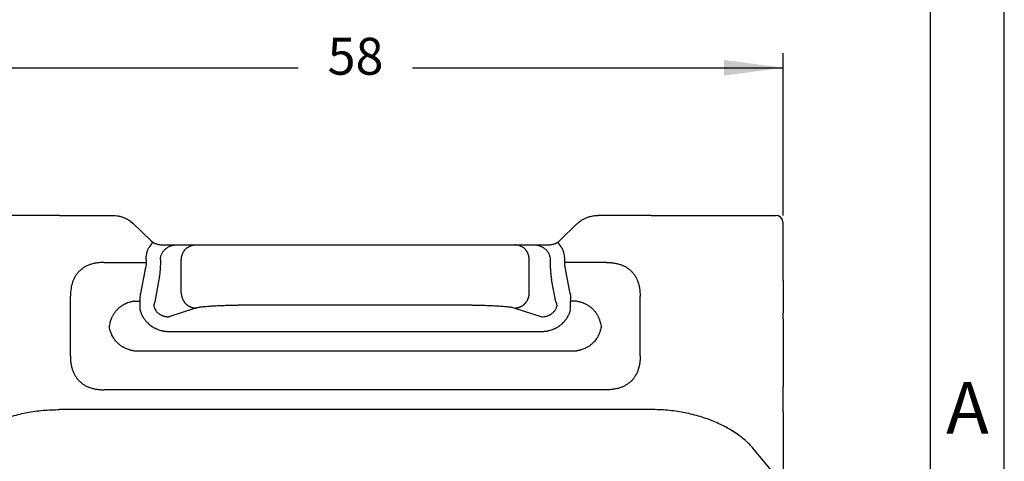
# Model space of a CAD drawing. Units: millimetres. Extents: x 0 to 297, y 0 to 210.
# Drawn here: x 230 to 297, y 137 to 167 of the extents above; entities that cross this region are included whole.
import ezdxf

# ---------------------------------------------------------------- set-up
doc = ezdxf.new("R2010")
doc.units = ezdxf.units.MM
doc.layers.add('1', color=7, linetype='Continuous')
doc.styles.add('CONVERTER_11', font='ARIAL.TTF', dxfattribs={"width": 1.2})
doc.styles.add('CONVERTER_14', font='txt.shx', dxfattribs={"width": 0.9})
doc.dimstyles.new('ME10_DIM_14', dxfattribs={"dimtxt": 2.5, "dimasz": 4, "dimexe": 1, "dimexo": 0.5, "dimgap": 2, "dimtad": 0, "dimdsep": 46, "dimtxsty": 'CONVERTER_14', "dimsah": 1, "dimcen": 0.09, "dimclrd": 2, "dimclre": 2, "dimclrt": 4, "dimadec": 0, "dimazin": 0, "dimtfac": 1, "dimtdec": 4, "dimtix": 1, "dimtmove": 0, "dimatfit": 3, "dimfxl": 1, "dimtolj": 1, "dimtzin": 0, "dimarcsym": 0})

# ---------------------------------------------------------------- blocks, each defined once
blk = doc.blocks.new('_formato_A4', base_point=(306.935, 0))
at = {"layer": '1', "color": 7, "linetype": 'Continuous'}
for p, q in [((297, 0), (297, 210)), ((292, 5), (292, 184))]:
    blk.add_line(p, q, dxfattribs=at)
at = {"layer": '1', "color": 7, "insert": (294.5, 140.5), "char_height": 3.5, "attachment_point": 5, "line_spacing_factor": 1.320528, "style": 'CONVERTER_11'}
blk.add_mtext('A', dxfattribs=at)
blk = doc.blocks.new('*D10')
at = {"layer": '1', "color": 2, "linetype": 'Continuous'}
for p, q in [((224, 154), (224, 165)), ((282, 154), (282, 165)), ((224, 164), (249.125, 164)), ((256.875, 164), (282, 164))]:
    blk.add_line(p, q, dxfattribs=at)
at = {"layer": '1', "color": 2}
for points in [[(228, 164.527), (228, 163.473), (224, 164)], [(278, 163.473), (278, 164.527), (282, 164)]]:
    blk.add_solid(points, dxfattribs=at)
at = {"layer": '1', "color": 4, "insert": (251.125, 162.75), "char_height": 2.5, "attachment_point": 7, "rotation": 0.00014, "line_spacing_factor": 0.60024, "style": 'CONVERTER_14'}
blk.add_mtext('58', dxfattribs=at)

msp = doc.modelspace()

# ---------------------------------------------------------------- linework, layer by layer
at = {"color": 7, "linetype": 'Continuous'}
for p, q in [((232.949, 154), (226.454, 154)), ((232.949, 154), (236.528, 154)), ((273.051, 154), (269.472, 154)), ((273.051, 154), (279.546, 154)), ((279.546, 154), (280.763, 154)), ((280.763, 154), (281.5, 154)), ((239.134, 152.299), (237.973, 153.42)), ((266.866, 152.299), (268.027, 153.42)), ((282, 152.2), (282, 153.5)), ((282, 149.6), (282, 152.2)), ((239.993, 152), (240.892, 152)), ((240.892, 152), (242.172, 152)), ((242.172, 152), (245.069, 152)), ((245.069, 152), (260.931, 152)), ((260.931, 152), (263.828, 152)), ((263.828, 152), (265.108, 152)), ((265.108, 152), (266.007, 152)), ((238.821, 151), (238.821, 150.815)), ((241.206, 148.722), (241.206, 151)), ((264.794, 148.722), (264.794, 151)), ((267.179, 151), (267.179, 150.815)), ((235.979, 150.815), (238.821, 150.815)), ((238.724, 150.242), (238.436, 148.707)), ((270.021, 150.815), (267.179, 150.815)), ((267.564, 148.707), (267.276, 150.242)), ((282, 149.6), (282, 149.46)), ((282, 149.46), (282, 149.2)), ((282, 149.2), (282, 148.623)), ((233.685, 144.479), (233.685, 148.521)), ((272.315, 144.479), (272.315, 148.521)), ((282, 148.623), (282, 147.8)), ((260.931, 147.92), (245.069, 147.92)), ((282, 147.8), (282, 147.4)), ((282, 147), (282, 147.4)), ((282, 147), (282, 143.4)), ((240.363, 146.139), (265.637, 146.139)), ((282, 143.4), (282, 142.9)), ((282, 142.9), (282, 142.4)), ((270.021, 142.185), (235.979, 142.185)), ((282, 140.7), (282, 142.4)), ((273.051, 140.846), (232.949, 140.846)), ((282, 140.7), (282, 137.6)), ((281.196, 136.744), (279.979, 138.22)), ((282, 137.6), (282, 136.76))]:
    msp.add_line(p, q, dxfattribs=at)
at = {"color": 2, "linetype": 'Continuous'}
for p, q in [((239.787, 151), (239.787, 150.815)), ((266.213, 151), (266.213, 150.815)), ((239.69, 149.668), (239.402, 148.133)), ((266.598, 148.133), (266.31, 149.668)), ((238.033, 148.188), (238.401, 148.188)), ((267.967, 148.188), (267.599, 148.188)), ((242.172, 147.726), (240.363, 147.135)), ((263.828, 147.726), (265.637, 147.135)), ((267.967, 144.812), (238.033, 144.812))]:
    msp.add_line(p, q, dxfattribs=at)
at = {"color": 7, "linetype": 'Continuous'}
msp.add_arc((281.5, 153.5), 0.5, 0, 90, dxfattribs=at)
for points, knots in [([(236.528, 154), (236.596, 153.998), (236.729, 153.995), (236.86, 153.973), (236.925, 153.962)], [0, 0, 0, 0, 0.2035827, 0.3992754, 0.3992754, 0.3992754, 0.3992754]), ([(236.925, 153.962), (236.959, 153.955), (237.024, 153.942), (237.122, 153.915), (237.215, 153.885), (237.306, 153.851), (237.397, 153.813), (237.456, 153.784), (237.488, 153.768)], [0, 0, 0, 0, 0.1062211, 0.1990301, 0.3044798, 0.3988092, 0.4913227, 0.5978353, 0.5978353, 0.5978353, 0.5978353]), ([(237.488, 153.768), (237.488, 153.768), (237.489, 153.767), (237.509, 153.757), (237.548, 153.736), (237.606, 153.703), (237.643, 153.679), (237.662, 153.667)], [0, 0, 0, 0, 0.0011704, 0.0023422, 0.0686619, 0.1348472, 0.2009138, 0.2009138, 0.2009138, 0.2009138]), ([(237.662, 153.667), (237.662, 153.667), (237.662, 153.667), (237.665, 153.665), (237.67, 153.662), (237.678, 153.656), (237.687, 153.651), (237.695, 153.645), (237.703, 153.64), (237.71, 153.635), (237.718, 153.629), (237.726, 153.624), (237.733, 153.619), (237.74, 153.614), (237.748, 153.609), (237.755, 153.603), (237.762, 153.598), (237.768, 153.593), (237.775, 153.588), (237.782, 153.584), (237.788, 153.579), (237.794, 153.574), (237.8, 153.569), (237.806, 153.565), (237.812, 153.56), (237.818, 153.555), (237.824, 153.551), (237.83, 153.546), (237.835, 153.542), (237.841, 153.537), (237.847, 153.532), (237.854, 153.527), (237.86, 153.522), (237.866, 153.516), (237.873, 153.511), (237.879, 153.505), (237.886, 153.499), (237.893, 153.494), (237.898, 153.489), (237.903, 153.485), (237.906, 153.482), (237.909, 153.48), (237.911, 153.478), (237.914, 153.475), (237.917, 153.473), (237.919, 153.471), (237.921, 153.468), (237.924, 153.466), (237.926, 153.464), (237.928, 153.462), (237.93, 153.461), (237.932, 153.459), (237.934, 153.457), (237.935, 153.456), (237.936, 153.455), (237.937, 153.454)], [0, 0, 0, 0, 0.0000523, 0.0001046, 0.0101511, 0.020082, 0.0298958, 0.0395913, 0.0491673, 0.0586222, 0.067955, 0.077164, 0.0862482, 0.0952059, 0.1040359, 0.1127367, 0.1213069, 0.129745, 0.1380497, 0.1462195, 0.1542528, 0.1621481, 0.1699041, 0.1775192, 0.1849917, 0.1923203, 0.1995034, 0.2068324, 0.2143368, 0.222014, 0.2298615, 0.2378767, 0.2460571, 0.2544002, 0.2629034, 0.2715644, 0.2803806, 0.2893496, 0.2984689, 0.3024521, 0.3063421, 0.3101341, 0.313823, 0.3174039, 0.3208717, 0.3242214, 0.3274481, 0.3305467, 0.3335123, 0.3363398, 0.3390243, 0.3415607, 0.343944, 0.3461692, 0.3482314, 0.3482314, 0.3482314, 0.3482314]), ([(268.063, 153.454), (268.082, 153.471), (268.119, 153.505), (268.186, 153.559), (268.258, 153.614), (268.313, 153.651), (268.338, 153.667)], [0, 0, 0, 0, 0.0764902, 0.1493603, 0.2581508, 0.3480986, 0.3480986, 0.3480986, 0.3480986]), ([(268.063, 153.454), (268.068, 153.459), (268.081, 153.47), (268.106, 153.493), (268.138, 153.521), (268.164, 153.541), (268.176, 153.551)], [0, 0, 0, 0, 0.0207832, 0.0497621, 0.1021725, 0.1487253, 0.1487253, 0.1487253, 0.1487253]), ([(268.338, 153.667), (268.368, 153.686), (268.425, 153.721), (268.484, 153.753), (268.512, 153.768)], [0, 0, 0, 0, 0.1054045, 0.2010068, 0.2010068, 0.2010068, 0.2010068]), ([(268.512, 153.768), (268.544, 153.783), (268.603, 153.813), (268.696, 153.852), (268.788, 153.887), (268.852, 153.906), (268.882, 153.915)], [0, 0, 0, 0, 0.1055064, 0.197374, 0.3041694, 0.3984799, 0.3984799, 0.3984799, 0.3984799]), ([(268.512, 153.768), (268.544, 153.784), (268.603, 153.813), (268.695, 153.852), (268.786, 153.886), (268.85, 153.906), (268.882, 153.915)], [0, 0, 0, 0, 0.1065126, 0.1990261, 0.2987649, 0.3984803, 0.3984803, 0.3984803, 0.3984803]), ([(268.882, 153.915), (268.978, 153.94), (269.172, 153.989), (269.372, 153.996), (269.472, 154)], [0, 0, 0, 0, 0.2984099, 0.5982941, 0.5982941, 0.5982941, 0.5982941]), ([(237.937, 153.454), (237.943, 153.449), (237.955, 153.438), (237.967, 153.426), (237.973, 153.42)], [0, 0, 0, 0, 0.02469371, 0.04975564, 0.04975564, 0.04975564, 0.04975564]), ([(268.027, 153.42), (268.033, 153.426), (268.045, 153.437), (268.057, 153.449), (268.063, 153.454)], [0, 0, 0, 0, 0.02477199, 0.04975565, 0.04975565, 0.04975565, 0.04975565]), ([(239.134, 152.299), (239.139, 152.294), (239.15, 152.284), (239.164, 152.271), (239.18, 152.257), (239.201, 152.24), (239.23, 152.216), (239.254, 152.2), (239.267, 152.19)], [0, 0, 0, 0, 0.022233, 0.0426116, 0.0600686, 0.0861335, 0.1223192, 0.1725814, 0.1725814, 0.1725814, 0.1725814]), ([(266.733, 152.19), (266.746, 152.2), (266.77, 152.216), (266.799, 152.239), (266.819, 152.256), (266.835, 152.27), (266.85, 152.284), (266.861, 152.294), (266.866, 152.299)], [0, 0, 0, 0, 0.050131, 0.0862794, 0.1120794, 0.1295396, 0.1501187, 0.1725807, 0.1725807, 0.1725807, 0.1725807]), ([(238.821, 151), (238.824, 151.074), (238.828, 151.207), (238.856, 151.375), (238.885, 151.498), (238.913, 151.592), (238.945, 151.684), (238.971, 151.746), (238.984, 151.778)], [0, 0, 0, 0, 0.2208992, 0.4008184, 0.508135, 0.6008134, 0.6956863, 0.8002129, 0.8002129, 0.8002129, 0.8002129]), ([(239.267, 152.19), (239.267, 152.19), (239.267, 152.19), (239.267, 152.19), (239.267, 152.19), (239.267, 152.189), (239.267, 152.189), (239.267, 152.189), (239.266, 152.188), (239.266, 152.187), (239.265, 152.187), (239.265, 152.186), (239.264, 152.185), (239.263, 152.184), (239.262, 152.183), (239.262, 152.181), (239.261, 152.18), (239.26, 152.179), (239.259, 152.177), (239.258, 152.176), (239.256, 152.174), (239.255, 152.172), (239.254, 152.17), (239.253, 152.168), (239.251, 152.166), (239.25, 152.164), (239.248, 152.162), (239.246, 152.16), (239.245, 152.157), (239.243, 152.154), (239.241, 152.152), (239.239, 152.149), (239.237, 152.146), (239.235, 152.143), (239.233, 152.139), (239.23, 152.136), (239.228, 152.133), (239.226, 152.129), (239.223, 152.126), (239.221, 152.122), (239.218, 152.118), (239.215, 152.114), (239.213, 152.11), (239.21, 152.106), (239.207, 152.102), (239.204, 152.098), (239.201, 152.093), (239.198, 152.089), (239.195, 152.084), (239.192, 152.08), (239.188, 152.075), (239.185, 152.07), (239.182, 152.065), (239.178, 152.06), (239.174, 152.054), (239.169, 152.048), (239.165, 152.041), (239.161, 152.035), (239.157, 152.029), (239.152, 152.022), (239.148, 152.016), (239.143, 152.009), (239.139, 152.003), (239.134, 151.996), (239.129, 151.989), (239.125, 151.982), (239.12, 151.975), (239.115, 151.968), (239.11, 151.961), (239.105, 151.954), (239.101, 151.947), (239.096, 151.94), (239.091, 151.933), (239.085, 151.925), (239.079, 151.916), (239.072, 151.906), (239.065, 151.896), (239.058, 151.886), (239.051, 151.876), (239.045, 151.866), (239.038, 151.856), (239.031, 151.846), (239.024, 151.836), (239.017, 151.826), (239.011, 151.816), (239.004, 151.807), (238.997, 151.797), (238.991, 151.787), (238.986, 151.781), (238.984, 151.778)], [0, 0, 0, 0, 0.0000544, 0.000131, 0.000296, 0.0005284, 0.0009443, 0.0014831, 0.0021465, 0.0029361, 0.0038536, 0.0049003, 0.0060776, 0.0073869, 0.0088296, 0.0102796, 0.0118457, 0.0135285, 0.0153284, 0.0172455, 0.0192805, 0.0214335, 0.0237051, 0.0260956, 0.0286053, 0.0312347, 0.0339841, 0.0368538, 0.0399523, 0.043185, 0.0465503, 0.0500468, 0.0536728, 0.057427, 0.0613077, 0.0653134, 0.0694425, 0.0736936, 0.0780652, 0.0825556, 0.0871633, 0.0918869, 0.0967247, 0.1016753, 0.1067371, 0.1119086, 0.1171883, 0.1225745, 0.1280659, 0.1336608, 0.1393577, 0.1451551, 0.1510515, 0.1581741, 0.1654235, 0.1727945, 0.1802816, 0.1878798, 0.1955838, 0.2033882, 0.2112878, 0.2192774, 0.2273517, 0.2355054, 0.2437333, 0.2520301, 0.2603906, 0.2688094, 0.2772814, 0.2858012, 0.2943636, 0.3029634, 0.3115952, 0.3202539, 0.3324194, 0.3446062, 0.3568033, 0.3689999, 0.381185, 0.3933479, 0.4054776, 0.4175631, 0.4295937, 0.4415583, 0.4534462, 0.4652463, 0.4769479, 0.48854, 0.5000118, 0.5000118, 0.5000118, 0.5000118]), ([(239.267, 152.19), (239.272, 152.187), (239.28, 152.181), (239.294, 152.173), (239.307, 152.164), (239.323, 152.155), (239.344, 152.143), (239.393, 152.117), (239.466, 152.085), (239.56, 152.054), (239.649, 152.032), (239.738, 152.016), (239.826, 152.006), (239.912, 152.001), (239.966, 152), (239.993, 152)], [0, 0, 0, 0, 0.0151056, 0.0304229, 0.0483497, 0.0612739, 0.0881045, 0.1199556, 0.2273781, 0.3273335, 0.4177477, 0.5016852, 0.5984131, 0.6816099, 0.7609921, 0.7609921, 0.7609921, 0.7609921]), ([(241.206, 151), (241.212, 151.087), (241.225, 151.261), (241.326, 151.505), (241.48, 151.715), (241.682, 151.875), (241.918, 151.98), (242.087, 151.993), (242.172, 152)], [0, 0, 0, 0, 0.260903, 0.520672, 0.778464, 1.033954, 1.287433, 1.539744, 1.539744, 1.539744, 1.539744]), ([(264.794, 151), (264.788, 151.087), (264.775, 151.261), (264.674, 151.505), (264.52, 151.715), (264.318, 151.875), (264.082, 151.98), (263.913, 151.993), (263.828, 152)], [0, 0, 0, 0, 0.260903, 0.520672, 0.778464, 1.033954, 1.287433, 1.539744, 1.539744, 1.539744, 1.539744]), ([(266.007, 152), (266.034, 152), (266.089, 152.001), (266.176, 152.007), (266.264, 152.017), (266.353, 152.033), (266.442, 152.054), (266.536, 152.086), (266.609, 152.118), (266.658, 152.144), (266.679, 152.156), (266.695, 152.165), (266.707, 152.173), (266.72, 152.182), (266.729, 152.187), (266.733, 152.19)], [0, 0, 0, 0, 0.0807254, 0.1643975, 0.2607216, 0.3456765, 0.4358497, 0.5355788, 0.6427913, 0.6752215, 0.7016011, 0.7141601, 0.7316498, 0.7464182, 0.7609914, 0.7609914, 0.7609914, 0.7609914]), ([(267.016, 151.778), (267.014, 151.781), (267.009, 151.787), (267.003, 151.797), (266.996, 151.807), (266.989, 151.816), (266.983, 151.826), (266.976, 151.836), (266.969, 151.846), (266.962, 151.856), (266.955, 151.866), (266.949, 151.876), (266.942, 151.886), (266.935, 151.896), (266.928, 151.906), (266.921, 151.916), (266.915, 151.925), (266.909, 151.933), (266.904, 151.94), (266.899, 151.947), (266.895, 151.954), (266.89, 151.961), (266.885, 151.968), (266.88, 151.975), (266.875, 151.982), (266.871, 151.989), (266.866, 151.996), (266.861, 152.003), (266.857, 152.009), (266.852, 152.016), (266.848, 152.022), (266.843, 152.029), (266.839, 152.035), (266.835, 152.041), (266.831, 152.048), (266.826, 152.054), (266.822, 152.06), (266.818, 152.065), (266.815, 152.07), (266.812, 152.075), (266.808, 152.08), (266.805, 152.084), (266.802, 152.089), (266.799, 152.093), (266.796, 152.098), (266.793, 152.102), (266.79, 152.106), (266.787, 152.11), (266.785, 152.114), (266.782, 152.118), (266.779, 152.122), (266.777, 152.126), (266.774, 152.129), (266.772, 152.133), (266.77, 152.136), (266.767, 152.139), (266.765, 152.143), (266.763, 152.146), (266.761, 152.149), (266.759, 152.152), (266.757, 152.154), (266.755, 152.157), (266.754, 152.16), (266.752, 152.162), (266.75, 152.164), (266.749, 152.166), (266.747, 152.168), (266.746, 152.17), (266.745, 152.172), (266.744, 152.174), (266.742, 152.176), (266.741, 152.177), (266.74, 152.179), (266.739, 152.18), (266.738, 152.181), (266.738, 152.183), (266.737, 152.184), (266.736, 152.185), (266.735, 152.186), (266.735, 152.187), (266.734, 152.187), (266.734, 152.188), (266.733, 152.189), (266.733, 152.189), (266.733, 152.189), (266.733, 152.19), (266.733, 152.19), (266.733, 152.19), (266.733, 152.19), (266.733, 152.19)], [0, 0, 0, 0, 0.0114717, 0.0230639, 0.0347655, 0.0465656, 0.0584535, 0.0704181, 0.0824487, 0.0945342, 0.1066639, 0.1188268, 0.1310119, 0.1432085, 0.1554057, 0.1675924, 0.1797579, 0.1884166, 0.1970484, 0.2056482, 0.2142106, 0.2227305, 0.2312024, 0.2396213, 0.2479817, 0.2562785, 0.2645064, 0.2726601, 0.2807344, 0.288724, 0.2966237, 0.3044281, 0.312132, 0.3197302, 0.3272174, 0.3345884, 0.3418378, 0.3489604, 0.3548568, 0.3606542, 0.3663511, 0.371946, 0.3774374, 0.3828236, 0.3881033, 0.3932748, 0.3983366, 0.4032872, 0.408125, 0.4128486, 0.4174563, 0.4219467, 0.4263183, 0.4305694, 0.4346986, 0.4387043, 0.4425849, 0.4463391, 0.4499652, 0.4534616, 0.456827, 0.4600596, 0.4631581, 0.4660279, 0.4687773, 0.4714066, 0.4739164, 0.4763068, 0.4785784, 0.4807315, 0.4827664, 0.4846836, 0.4864834, 0.4881662, 0.4897324, 0.4911823, 0.492625, 0.4939343, 0.4951117, 0.4961584, 0.4970759, 0.4978654, 0.4985288, 0.4990676, 0.4994836, 0.4997159, 0.4998809, 0.4999575, 0.500012, 0.500012, 0.500012, 0.500012]), ([(267.016, 151.778), (267.028, 151.749), (267.054, 151.688), (267.086, 151.596), (267.115, 151.498), (267.144, 151.375), (267.172, 151.207), (267.176, 151.074), (267.179, 151)], [0, 0, 0, 0, 0.0940387, 0.1993994, 0.2920778, 0.3993943, 0.5793135, 0.8002127, 0.8002127, 0.8002127, 0.8002127]), ([(235.979, 150.815), (235.901, 150.814), (235.738, 150.811), (235.495, 150.785), (235.248, 150.739), (235.056, 150.683), (234.911, 150.628), (234.815, 150.586), (234.718, 150.537), (234.596, 150.468), (234.446, 150.365), (234.281, 150.219), (234.135, 150.054), (234.033, 149.905), (233.963, 149.783), (233.915, 149.686), (233.872, 149.589), (233.797, 149.389), (233.706, 149.036), (233.692, 148.707), (233.685, 148.521)], [0, 0, 0, 0, 0.233846, 0.488273, 0.73281, 0.986505, 1.086911, 1.198677, 1.301111, 1.412872, 1.618197, 1.845411, 2.072336, 2.277944, 2.386165, 2.492125, 2.603816, 2.704262, 3.131688, 3.689577, 3.689577, 3.689577, 3.689577]), ([(238.821, 150.815), (238.82, 150.764), (238.818, 150.663), (238.798, 150.514), (238.769, 150.373), (238.739, 150.285), (238.724, 150.242)], [0, 0, 0, 0, 0.1536455, 0.3042532, 0.4482702, 0.5845484, 0.5845484, 0.5845484, 0.5845484]), ([(267.179, 150.815), (267.179, 150.789), (267.18, 150.738), (267.185, 150.662), (267.192, 150.587), (267.203, 150.515), (267.217, 150.443), (267.233, 150.377), (267.252, 150.308), (267.267, 150.265), (267.276, 150.242)], [0, 0, 0, 0, 0.0775856, 0.1536961, 0.2288555, 0.3042323, 0.3702805, 0.4486703, 0.5104656, 0.584694, 0.584694, 0.584694, 0.584694]), ([(270.021, 150.815), (270.099, 150.814), (270.262, 150.811), (270.505, 150.785), (270.752, 150.739), (270.944, 150.683), (271.089, 150.628), (271.189, 150.584), (271.286, 150.535), (271.408, 150.465), (271.554, 150.365), (271.719, 150.219), (271.865, 150.054), (271.968, 149.904), (272.037, 149.782), (272.086, 149.685), (272.128, 149.589), (272.203, 149.389), (272.294, 149.036), (272.308, 148.707), (272.315, 148.521)], [0, 0, 0, 0, 0.233846, 0.488273, 0.73281, 0.986505, 1.086911, 1.198677, 1.313862, 1.412872, 1.618197, 1.845411, 2.072336, 2.277944, 2.389837, 2.492125, 2.603815, 2.704262, 3.131687, 3.689577, 3.689577, 3.689577, 3.689577]), ([(238.436, 148.707), (238.432, 148.685), (238.425, 148.643), (238.416, 148.581), (238.408, 148.516), (238.401, 148.425), (238.396, 148.314), (238.4, 148.227), (238.401, 148.188)], [0, 0, 0, 0, 0.0649946, 0.1298631, 0.1875073, 0.2597626, 0.4032789, 0.5213005, 0.5213005, 0.5213005, 0.5213005]), ([(238.401, 148.188), (238.401, 148.166), (238.401, 148.122), (238.401, 148.055), (238.401, 147.986), (238.401, 147.939), (238.401, 147.915)], [0, 0, 0, 0, 0.0642536, 0.1312877, 0.2010834, 0.2728706, 0.2728706, 0.2728706, 0.2728706]), ([(241.206, 148.722), (241.206, 148.707), (241.207, 148.678), (241.211, 148.633), (241.217, 148.588), (241.225, 148.542), (241.235, 148.497), (241.248, 148.451), (241.262, 148.405), (241.279, 148.359), (241.299, 148.314), (241.32, 148.27), (241.344, 148.226), (241.366, 148.19), (241.384, 148.162), (241.399, 148.141), (241.414, 148.121), (241.429, 148.101), (241.445, 148.082), (241.462, 148.062), (241.479, 148.043), (241.496, 148.025), (241.514, 148.007), (241.532, 147.99), (241.551, 147.973), (241.57, 147.956), (241.589, 147.94), (241.609, 147.925), (241.629, 147.91), (241.649, 147.896), (241.67, 147.882), (241.691, 147.869), (241.712, 147.856), (241.74, 147.84), (241.776, 147.822), (241.82, 147.802), (241.864, 147.784), (241.909, 147.769), (241.953, 147.756), (241.998, 147.746), (242.042, 147.737), (242.085, 147.731), (242.129, 147.727), (242.157, 147.726), (242.172, 147.726)], [0, 0, 0, 0, 0.043949, 0.088686, 0.134183, 0.180402, 0.227303, 0.274842, 0.322969, 0.371629, 0.420765, 0.470314, 0.520211, 0.570389, 0.595563, 0.620781, 0.646034, 0.671313, 0.696608, 0.721911, 0.747213, 0.772504, 0.797776, 0.823019, 0.848225, 0.873386, 0.898492, 0.923535, 0.948508, 0.973401, 0.998207, 1.022918, 1.047528, 1.072028, 1.120669, 1.168793, 1.216352, 1.263302, 1.309603, 1.35522, 1.400123, 1.444286, 1.487685, 1.530304, 1.530304, 1.530304, 1.530304]), ([(263.828, 147.726), (263.843, 147.726), (263.871, 147.727), (263.915, 147.731), (263.958, 147.737), (264.002, 147.746), (264.047, 147.756), (264.091, 147.769), (264.136, 147.784), (264.18, 147.802), (264.224, 147.822), (264.26, 147.84), (264.288, 147.856), (264.309, 147.869), (264.33, 147.882), (264.351, 147.896), (264.371, 147.91), (264.391, 147.925), (264.411, 147.94), (264.43, 147.956), (264.449, 147.973), (264.468, 147.99), (264.486, 148.007), (264.504, 148.025), (264.521, 148.043), (264.538, 148.062), (264.555, 148.082), (264.571, 148.101), (264.586, 148.121), (264.601, 148.141), (264.616, 148.162), (264.634, 148.19), (264.656, 148.226), (264.68, 148.27), (264.701, 148.314), (264.721, 148.359), (264.738, 148.405), (264.752, 148.451), (264.765, 148.497), (264.775, 148.542), (264.783, 148.588), (264.789, 148.633), (264.793, 148.678), (264.794, 148.707), (264.794, 148.722)], [0, 0, 0, 0, 0.042619, 0.086018, 0.130181, 0.175084, 0.220701, 0.267002, 0.313952, 0.36151, 0.409635, 0.458276, 0.482776, 0.507386, 0.532097, 0.556903, 0.581796, 0.606769, 0.631812, 0.656918, 0.682078, 0.707285, 0.732528, 0.7578, 0.783091, 0.808393, 0.833696, 0.858991, 0.88427, 0.909523, 0.934741, 0.959915, 1.010093, 1.05999, 1.109539, 1.158675, 1.207335, 1.255462, 1.303, 1.349902, 1.396121, 1.441618, 1.486355, 1.530304, 1.530304, 1.530304, 1.530304]), ([(267.564, 148.707), (267.568, 148.685), (267.575, 148.643), (267.584, 148.581), (267.592, 148.516), (267.599, 148.425), (267.604, 148.314), (267.6, 148.227), (267.599, 148.188)], [0, 0, 0, 0, 0.0649946, 0.1298631, 0.1875073, 0.2597626, 0.4032789, 0.5213005, 0.5213005, 0.5213005, 0.5213005]), ([(267.599, 147.915), (267.599, 147.939), (267.599, 147.986), (267.599, 148.055), (267.599, 148.122), (267.599, 148.166), (267.599, 148.188)], [0, 0, 0, 0, 0.071689, 0.1415829, 0.2083791, 0.2728706, 0.2728706, 0.2728706, 0.2728706]), ([(238.401, 147.915), (238.401, 147.89), (238.401, 147.841), (238.401, 147.766), (238.401, 147.69), (238.401, 147.639), (238.401, 147.614)], [0, 0, 0, 0, 0.0737016, 0.1485824, 0.2244218, 0.3007058, 0.3007058, 0.3007058, 0.3007058]), ([(238.401, 147.614), (238.404, 147.601), (238.411, 147.576), (238.424, 147.531), (238.441, 147.48), (238.462, 147.422), (238.484, 147.365), (238.516, 147.291), (238.561, 147.199), (238.621, 147.093), (238.688, 146.991), (238.749, 146.909), (238.801, 146.846), (238.842, 146.8), (238.883, 146.756), (238.945, 146.694), (239.029, 146.618), (239.138, 146.533), (239.253, 146.455), (239.352, 146.396), (239.434, 146.354), (239.497, 146.324), (239.561, 146.297), (239.647, 146.263), (239.756, 146.226), (239.858, 146.199), (239.929, 146.184), (239.987, 146.172), (240.065, 146.159), (240.164, 146.147), (240.263, 146.14), (240.329, 146.139), (240.363, 146.139)], [0, 0, 0, 0, 0.039488, 0.07898, 0.140047, 0.201113, 0.262192, 0.323246, 0.445432, 0.567484, 0.689737, 0.811764, 0.872978, 0.934129, 0.995177, 1.056083, 1.195302, 1.334052, 1.472485, 1.610729, 1.680352, 1.749767, 1.819041, 1.888241, 2.02719, 2.165734, 2.204371, 2.242967, 2.342781, 2.442334, 2.541807, 2.641377, 2.641377, 2.641377, 2.641377]), ([(242.172, 147.726), (242.194, 147.732), (242.248, 147.748), (242.343, 147.768), (242.455, 147.787), (242.583, 147.805), (242.724, 147.822), (242.888, 147.838), (243.062, 147.853), (243.25, 147.867), (243.445, 147.879), (243.651, 147.889), (243.872, 147.899), (244.095, 147.906), (244.335, 147.912), (244.569, 147.917), (244.818, 147.92), (244.982, 147.92), (245.069, 147.92)], [0, 0, 0, 0, 0.069723, 0.169936, 0.29035, 0.410789, 0.556036, 0.716587, 0.904801, 1.080517, 1.281472, 1.493151, 1.698509, 1.943741, 2.16248, 2.419984, 2.646437, 2.909809, 2.909809, 2.909809, 2.909809]), ([(260.931, 147.92), (261.013, 147.92), (261.176, 147.92), (261.419, 147.917), (261.659, 147.913), (261.968, 147.905), (262.334, 147.891), (262.743, 147.868), (263.103, 147.841), (263.404, 147.807), (263.641, 147.775), (263.774, 147.74), (263.828, 147.726)], [0, 0, 0, 0, 0.245541, 0.489825, 0.730535, 0.966068, 1.416303, 1.829283, 2.193135, 2.498991, 2.739785, 2.909676, 2.909676, 2.909676, 2.909676]), ([(265.637, 146.139), (265.671, 146.139), (265.737, 146.14), (265.836, 146.147), (265.935, 146.159), (266.013, 146.172), (266.071, 146.184), (266.142, 146.199), (266.244, 146.226), (266.353, 146.263), (266.439, 146.297), (266.503, 146.324), (266.566, 146.354), (266.648, 146.396), (266.747, 146.455), (266.862, 146.533), (266.971, 146.618), (267.055, 146.694), (267.117, 146.756), (267.158, 146.8), (267.199, 146.846), (267.251, 146.909), (267.312, 146.991), (267.379, 147.093), (267.439, 147.199), (267.484, 147.291), (267.516, 147.365), (267.538, 147.422), (267.559, 147.48), (267.576, 147.531), (267.589, 147.576), (267.596, 147.601), (267.599, 147.614)], [0, 0, 0, 0, 0.09957, 0.199043, 0.298597, 0.398411, 0.437006, 0.475643, 0.614188, 0.753136, 0.822336, 0.891611, 0.961025, 1.030648, 1.168892, 1.307325, 1.446076, 1.585294, 1.6462, 1.707248, 1.768399, 1.829613, 1.95164, 2.073893, 2.195945, 2.318132, 2.379186, 2.440265, 2.50133, 2.562398, 2.601889, 2.641377, 2.641377, 2.641377, 2.641377]), ([(267.599, 147.614), (267.599, 147.639), (267.599, 147.69), (267.599, 147.766), (267.599, 147.841), (267.599, 147.89), (267.599, 147.915)], [0, 0, 0, 0, 0.076284, 0.1521234, 0.2269367, 0.3007058, 0.3007058, 0.3007058, 0.3007058]), ([(233.685, 144.479), (233.686, 144.401), (233.689, 144.238), (233.716, 143.988), (233.763, 143.741), (233.82, 143.549), (233.872, 143.411), (233.915, 143.314), (233.964, 143.217), (234.033, 143.095), (234.135, 142.946), (234.281, 142.781), (234.446, 142.635), (234.595, 142.533), (234.717, 142.463), (234.814, 142.415), (234.911, 142.372), (235.057, 142.317), (235.248, 142.261), (235.495, 142.215), (235.738, 142.189), (235.901, 142.186), (235.979, 142.185)], [0, 0, 0, 0, 0.233846, 0.488273, 0.755381, 0.986507, 1.086913, 1.198679, 1.304516, 1.412874, 1.618199, 1.845413, 2.072338, 2.277946, 2.386167, 2.492127, 2.603818, 2.704264, 2.957967, 3.20236, 3.456705, 3.690456, 3.690456, 3.690456, 3.690456]), ([(272.315, 144.479), (272.314, 144.401), (272.311, 144.238), (272.285, 143.992), (272.238, 143.746), (272.182, 143.554), (272.128, 143.411), (272.084, 143.311), (272.035, 143.214), (271.965, 143.092), (271.865, 142.946), (271.719, 142.781), (271.554, 142.635), (271.405, 142.533), (271.283, 142.463), (271.186, 142.415), (271.089, 142.372), (270.946, 142.318), (270.754, 142.262), (270.507, 142.215), (270.262, 142.189), (270.099, 142.186), (270.021, 142.185)], [0, 0, 0, 0, 0.233846, 0.488273, 0.740532, 0.986507, 1.086913, 1.198679, 1.313863, 1.412874, 1.618198, 1.845413, 2.072338, 2.277946, 2.386167, 2.492126, 2.603817, 2.704264, 2.950046, 3.202361, 3.456707, 3.690457, 3.690457, 3.690457, 3.690457]), ([(226.021, 138.22), (226.099, 138.306), (226.269, 138.492), (226.547, 138.748), (226.86, 139.006), (227.318, 139.337), (227.962, 139.719), (228.659, 140.037), (229.26, 140.259), (229.753, 140.413), (230.256, 140.544), (230.955, 140.69), (231.847, 140.817), (232.58, 140.836), (232.949, 140.846)], [0, 0, 0, 0, 0.348888, 0.753807, 1.133342, 1.564892, 2.449848, 3.372933, 3.860221, 4.369372, 4.922048, 5.418885, 6.51169, 7.618173, 7.618173, 7.618173, 7.618173]), ([(279.979, 138.22), (279.901, 138.306), (279.731, 138.492), (279.443, 138.758), (279.129, 139.015), (278.785, 139.261), (278.43, 139.486), (278.047, 139.7), (277.642, 139.9), (277.212, 140.084), (276.746, 140.257), (276.253, 140.412), (275.744, 140.544), (275.225, 140.652), (274.703, 140.737), (274.16, 140.799), (273.608, 140.839), (273.238, 140.844), (273.051, 140.846)], [0, 0, 0, 0, 0.348888, 0.753807, 1.176617, 1.564891, 2.020846, 2.437735, 2.880719, 3.373595, 3.842138, 4.370034, 4.92271, 5.419547, 5.960246, 6.508757, 7.059546, 7.619419, 7.619419, 7.619419, 7.619419])]:
    msp.add_open_spline(points, degree=3, knots=knots, dxfattribs=at)
at = {"color": 2, "linetype": 'Continuous'}
for points, knots in [([(239.787, 151), (239.788, 151.031), (239.79, 151.099), (239.808, 151.204), (239.838, 151.305), (239.878, 151.402), (239.926, 151.489), (239.983, 151.571), (240.048, 151.649), (240.121, 151.718), (240.204, 151.785), (240.291, 151.841), (240.386, 151.891), (240.482, 151.93), (240.581, 151.961), (240.68, 151.983), (240.784, 151.997), (240.854, 151.999), (240.892, 152)], [0, 0, 0, 0, 0.092654, 0.204599, 0.317471, 0.409564, 0.519034, 0.615081, 0.709073, 0.821391, 0.915879, 1.028557, 1.133018, 1.236392, 1.338948, 1.444721, 1.539495, 1.653309, 1.653309, 1.653309, 1.653309]), ([(265.108, 152), (265.178, 151.997), (265.317, 151.99), (265.483, 151.944), (265.612, 151.892), (265.704, 151.844), (265.794, 151.786), (265.877, 151.72), (265.952, 151.649), (266.02, 151.567), (266.077, 151.484), (266.142, 151.364), (266.2, 151.204), (266.209, 151.068), (266.213, 151)], [0, 0, 0, 0, 0.208909, 0.416529, 0.512643, 0.624362, 0.72892, 0.83153, 0.943847, 1.03784, 1.151096, 1.243356, 1.448974, 1.652293, 1.652293, 1.652293, 1.652293]), ([(239.787, 150.815), (239.787, 150.769), (239.786, 150.666), (239.781, 150.509), (239.773, 150.354), (239.759, 150.172), (239.737, 149.946), (239.707, 149.766), (239.69, 149.668)], [0, 0, 0, 0, 0.140305, 0.307253, 0.471216, 0.606576, 0.854405, 1.152743, 1.152743, 1.152743, 1.152743]), ([(266.213, 150.815), (266.214, 150.713), (266.217, 150.511), (266.233, 150.257), (266.252, 150.063), (266.269, 149.922), (266.287, 149.793), (266.303, 149.707), (266.31, 149.668)], [0, 0, 0, 0, 0.30669, 0.60634, 0.764031, 0.890374, 1.033365, 1.152756, 1.152756, 1.152756, 1.152756]), ([(238.033, 148.188), (238.009, 148.184), (237.958, 148.175), (237.882, 148.16), (237.804, 148.142), (237.697, 148.113), (237.57, 148.071), (237.448, 148.021), (237.355, 147.976), (237.284, 147.939), (237.212, 147.896), (237.144, 147.853), (237.075, 147.804), (237.012, 147.755), (236.947, 147.7), (236.888, 147.645), (236.828, 147.583), (236.774, 147.523), (236.72, 147.457), (236.672, 147.392), (236.625, 147.322), (236.583, 147.254), (236.542, 147.18), (236.506, 147.11), (236.472, 147.034), (236.441, 146.959), (236.413, 146.881), (236.382, 146.785), (236.348, 146.659), (236.328, 146.556), (236.318, 146.5)], [0, 0, 0, 0, 0.073074, 0.15605, 0.231667, 0.314021, 0.486587, 0.634212, 0.709328, 0.797105, 0.873174, 0.961463, 1.037361, 1.126969, 1.202742, 1.29313, 1.368809, 1.459355, 1.535062, 1.625042, 1.70018, 1.78967, 1.865254, 1.952854, 2.026136, 2.114422, 2.196704, 2.273927, 2.416388, 2.58836, 2.58836, 2.58836, 2.58836]), ([(269.682, 146.5), (269.672, 146.556), (269.652, 146.659), (269.618, 146.785), (269.587, 146.881), (269.559, 146.959), (269.528, 147.034), (269.494, 147.11), (269.458, 147.18), (269.417, 147.254), (269.375, 147.322), (269.328, 147.392), (269.28, 147.457), (269.226, 147.523), (269.172, 147.583), (269.112, 147.645), (269.053, 147.7), (268.988, 147.755), (268.925, 147.804), (268.856, 147.853), (268.788, 147.896), (268.716, 147.939), (268.645, 147.976), (268.552, 148.021), (268.43, 148.071), (268.303, 148.113), (268.196, 148.142), (268.118, 148.16), (268.042, 148.175), (267.991, 148.184), (267.967, 148.188)], [0, 0, 0, 0, 0.171972, 0.314433, 0.391655, 0.473937, 0.562223, 0.635506, 0.723105, 0.798689, 0.88818, 0.963317, 1.053298, 1.129005, 1.219551, 1.295229, 1.385618, 1.46139, 1.550999, 1.626897, 1.715186, 1.791255, 1.879032, 1.954147, 2.101772, 2.274339, 2.356693, 2.43231, 2.515285, 2.58836, 2.58836, 2.58836, 2.58836]), ([(239.402, 148.133), (239.394, 148.109), (239.378, 148.064), (239.358, 147.993), (239.343, 147.925), (239.336, 147.878), (239.333, 147.857)], [0, 0, 0, 0, 0.0758092, 0.1439146, 0.2201931, 0.2855632, 0.2855632, 0.2855632, 0.2855632]), ([(239.333, 147.857), (239.349, 147.803), (239.383, 147.696), (239.458, 147.572), (239.528, 147.484), (239.586, 147.423), (239.648, 147.369), (239.716, 147.318), (239.788, 147.274), (239.863, 147.235), (239.942, 147.203), (240.023, 147.177), (240.107, 147.157), (240.188, 147.143), (240.274, 147.135), (240.331, 147.135), (240.363, 147.135)], [0, 0, 0, 0, 0.16763, 0.336651, 0.428335, 0.505505, 0.58923, 0.674772, 0.758896, 0.844304, 0.927623, 1.014774, 1.09864, 1.185762, 1.262983, 1.35704, 1.35704, 1.35704, 1.35704]), ([(265.637, 147.135), (265.695, 147.136), (265.809, 147.138), (265.951, 147.168), (266.059, 147.203), (266.136, 147.235), (266.21, 147.273), (266.283, 147.317), (266.352, 147.369), (266.414, 147.423), (266.472, 147.484), (266.527, 147.552), (266.574, 147.625), (266.614, 147.702), (266.645, 147.777), (266.66, 147.831), (266.667, 147.857)], [0, 0, 0, 0, 0.171294, 0.342035, 0.432586, 0.512505, 0.591476, 0.682036, 0.767578, 0.851303, 0.928473, 1.020157, 1.111926, 1.188711, 1.279063, 1.357173, 1.357173, 1.357173, 1.357173]), ([(266.598, 148.133), (266.606, 148.109), (266.622, 148.064), (266.642, 147.993), (266.657, 147.925), (266.664, 147.878), (266.667, 147.857)], [0, 0, 0, 0, 0.0758092, 0.1439146, 0.2201931, 0.2855632, 0.2855632, 0.2855632, 0.2855632]), ([(238.033, 144.812), (238.009, 144.816), (237.958, 144.825), (237.882, 144.84), (237.804, 144.858), (237.698, 144.887), (237.57, 144.929), (237.448, 144.979), (237.355, 145.024), (237.284, 145.061), (237.212, 145.103), (237.145, 145.147), (237.075, 145.196), (237.012, 145.245), (236.947, 145.3), (236.829, 145.41), (236.665, 145.602), (236.539, 145.817), (236.471, 145.969), (236.441, 146.042), (236.414, 146.117), (236.38, 146.22), (236.346, 146.348), (236.327, 146.452), (236.318, 146.5)], [0, 0, 0, 0, 0.07307, 0.155937, 0.231497, 0.313815, 0.486374, 0.633876, 0.708922, 0.796735, 0.872762, 0.961071, 1.036932, 1.126562, 1.200381, 1.292733, 1.612349, 1.951761, 2.035589, 2.113275, 2.189637, 2.273084, 2.439815, 2.587568, 2.587568, 2.587568, 2.587568]), ([(269.682, 146.5), (269.673, 146.452), (269.654, 146.348), (269.62, 146.22), (269.586, 146.117), (269.559, 146.042), (269.529, 145.969), (269.458, 145.811), (269.331, 145.596), (269.167, 145.406), (269.053, 145.3), (268.988, 145.245), (268.925, 145.196), (268.856, 145.147), (268.788, 145.103), (268.716, 145.061), (268.645, 145.024), (268.552, 144.979), (268.43, 144.929), (268.302, 144.887), (268.196, 144.858), (268.118, 144.84), (268.042, 144.825), (267.991, 144.816), (267.967, 144.812)], [0, 0, 0, 0, 0.147756, 0.31449, 0.397941, 0.474303, 0.551993, 0.635819, 0.994389, 1.294819, 1.385227, 1.460971, 1.550603, 1.626466, 1.714776, 1.790805, 1.878619, 1.953667, 2.101172, 2.273735, 2.356055, 2.431616, 2.514485, 2.587556, 2.587556, 2.587556, 2.587556])]:
    msp.add_open_spline(points, degree=3, knots=knots, dxfattribs=at)
at = {"color": 7, "linetype": 'Continuous'}
msp.add_open_spline([(266.733, 152.19), (266.733, 152.19), (266.733, 152.19), (266.733, 152.19)], degree=3, dxfattribs=at)

# ---------------------------------------------------------------- block references
at = {"layer": '1'}
msp.add_blockref('_formato_A4', (306.935, 0), dxfattribs=at)

# ---------------------------------------------------------------- dimensions: what is measured, and where the dimension line sits
dim = msp.add_aligned_dim(p1=(282, 153.5), p2=(224, 153.5), distance=-10.5, dimstyle='ME10_DIM_14', dxfattribs=at)
dim.commit()
dim.dimension.update_dxf_attribs({"geometry": '*D10', "text_midpoint": (253, 164), "text_rotation": 0.00014})

doc.saveas('drawing.dxf')
